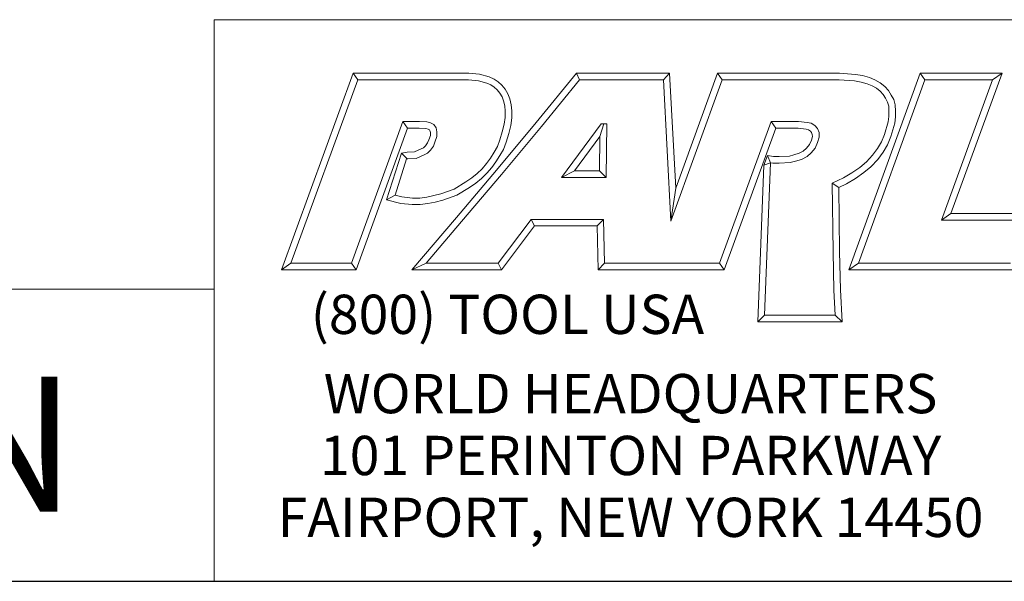
# Model space of a CAD drawing. Units: inches. Extents: x 0.3 to 14.3, y 0.3 to 11.
# Drawn here: x 10.8 to 13.2, y 0.3 to 1.7 of the extents above; entities that cross this region are included whole.
import ezdxf

# ---------------------------------------------------------------- set-up
doc = ezdxf.new("R2010")
doc.units = ezdxf.units.IN
doc.header["$LTSCALE"] = 1.333333
doc.header["$MEASUREMENT"] = 0
doc.layers.get('0').update_dxf_attribs({"lineweight": 25})
doc.layers.add('D', color=7, linetype='Continuous', lineweight=18)
doc.layers.add('L', color=7, linetype='Continuous', lineweight=18)
doc.styles.add('FRAMEBTOOLHOLDER', font='arial.ttf')
doc.styles.add('Text Style52', font='arial.ttf')

# ---------------------------------------------------------------- blocks, each defined once
blk = doc.blocks.new('Title Blocks CUSTOMER')
at = {"layer": 'D'}
for p, q in [((13.5776, 0.25), (13.5776, 1.25)), ((13.5776, 1.25), (15.8676, 1.25)), ((13.6977, 0.8045), (13.8256, 1.1549)), ((13.7145, 0.8163), (13.8339, 1.1431)), ((13.8256, 1.1549), (14.0316, 1.1549)), ((13.8256, 1.1549), (13.8339, 1.1431)), ((13.8339, 1.1431), (14.031, 1.1431)), ((14.031, 1.1431), (14.0483, 1.1413)), ((14.0316, 1.1549), (14.0504, 1.153)), ((14.0483, 1.1413), (14.0635, 1.1372)), ((14.0504, 1.153), (14.0676, 1.1483)), ((14.0676, 1.1483), (14.0763, 1.1442)), ((14.0763, 1.1442), (14.0835, 1.1394)), ((14.1515, 1.0671), (14.223, 1.1549)), ((14.1606, 1.0596), (14.2286, 1.1431)), ((14.223, 1.1549), (14.389, 1.1549)), ((14.223, 1.1549), (14.2286, 1.1431)), ((14.2286, 1.1431), (14.3779, 1.1431)), ((14.389, 1.1549), (14.3779, 1.1431)), ((14.3779, 1.1431), (14.3913, 0.8913)), ((14.389, 1.1549), (14.4, 0.9499)), ((14.3913, 0.8913), (14.4826, 1.1431)), ((14.4, 0.9499), (14.4743, 1.1549)), ((14.4743, 1.1549), (14.6914, 1.1549)), ((14.4743, 1.1549), (14.4826, 1.1431)), ((14.4826, 1.1431), (14.691, 1.1431)), ((14.691, 1.1431), (14.7185, 1.141)), ((14.6914, 1.1549), (14.72, 1.1527)), ((14.7083, 0.8045), (14.8353, 1.1549)), ((14.7185, 1.141), (14.7301, 1.1389)), ((14.72, 1.1527), (14.7327, 1.1504)), ((14.7251, 0.8163), (14.8436, 1.1431)), ((14.7327, 1.1504), (14.7449, 1.1471)), ((14.7449, 1.1471), (14.7546, 1.1428)), ((14.7546, 1.1428), (14.7639, 1.1378)), ((14.8353, 1.1549), (14.9812, 1.1549)), ((14.8353, 1.1549), (14.8436, 1.1431)), ((14.8436, 1.1431), (14.9643, 1.1431)), ((14.9643, 1.1431), (14.8731, 0.8933)), ((14.9812, 1.1549), (14.8899, 0.9051)), ((14.9812, 1.1549), (14.9643, 1.1431)), ((14.0635, 1.1372), (14.0704, 1.1339)), ((14.0704, 1.1339), (14.0763, 1.13)), ((14.0763, 1.13), (14.0816, 1.1253)), ((14.0816, 1.1253), (14.0866, 1.1194)), ((14.0835, 1.1394), (14.09, 1.1335)), ((14.09, 1.1335), (14.0962, 1.1263)), ((14.0962, 1.1263), (14.1011, 1.1179)), ((14.7301, 1.1389), (14.7409, 1.136)), ((14.7409, 1.136), (14.7494, 1.1322)), ((14.7494, 1.1322), (14.7574, 1.1279)), ((14.7574, 1.1279), (14.7642, 1.1225)), ((14.7639, 1.1378), (14.7721, 1.1313)), ((14.7642, 1.1225), (14.7693, 1.1171)), ((14.7721, 1.1313), (14.7789, 1.1242)), ((14.7789, 1.1242), (14.7836, 1.1157)), ((14.0866, 1.1194), (14.0905, 1.1128)), ((14.0905, 1.1128), (14.0932, 1.1056)), ((14.0932, 1.1056), (14.0952, 1.0967)), ((14.1011, 1.1179), (14.1046, 1.109)), ((14.1046, 1.109), (14.1069, 1.0985)), ((14.7693, 1.1171), (14.7733, 1.11)), ((14.7733, 1.11), (14.777, 1.1031)), ((14.7836, 1.1157), (14.788, 1.1077)), ((14.788, 1.1077), (14.7908, 1.0983)), ((14.0952, 1.0967), (14.0961, 1.0871)), ((14.1069, 1.0985), (14.1079, 1.0876)), ((14.1079, 1.0876), (14.1079, 1.0751)), ((14.777, 1.1031), (14.7791, 1.0963)), ((14.7791, 1.0963), (14.7794, 1.0872)), ((14.7794, 1.0872), (14.7794, 1.0777)), ((14.7908, 1.0983), (14.7912, 1.0874)), ((14.7912, 1.0874), (14.7912, 1.077)), ((14.0961, 1.0759), (14.0944, 1.0642)), ((14.0961, 1.0871), (14.0961, 1.0759)), ((14.1079, 1.0751), (14.1059, 1.0619)), ((14.7794, 1.0777), (14.7782, 1.0679)), ((14.7912, 1.077), (14.7898, 1.0656)), ((13.9138, 1.0689), (13.8222, 0.8163)), ((13.922, 1.0571), (13.8305, 0.8045)), ((13.9437, 1.0689), (13.9138, 1.0689)), ((13.9138, 1.0689), (13.922, 1.0571)), ((13.9432, 1.0571), (13.922, 1.0571)), ((13.9547, 1.0563), (13.9432, 1.0571)), ((13.9565, 1.0679), (13.9437, 1.0689)), ((13.9591, 1.0553), (13.9547, 1.0563)), ((13.9633, 1.0664), (13.9565, 1.0679)), ((13.9613, 1.0541), (13.9591, 1.0553)), ((13.9622, 1.0529), (13.9613, 1.0541)), ((13.9628, 1.0494), (13.9622, 1.0529)), ((13.9692, 1.0632), (13.9633, 1.0664)), ((13.9733, 1.0576), (13.9692, 1.0632)), ((13.9746, 1.0505), (13.9733, 1.0576)), ((14.0808, 0.9821), (14.1515, 1.0671)), ((14.0898, 0.9745), (14.1606, 1.0596)), ((14.0944, 1.0642), (14.091, 1.0503)), ((14.1059, 1.0619), (14.1024, 1.0471)), ((14.2671, 1.0646), (14.1964, 0.969)), ((14.2649, 1.0418), (14.272, 1.0646)), ((14.2769, 1.0646), (14.2671, 1.0646)), ((14.2759, 0.969), (14.2769, 1.0646)), ((14.57, 1.0689), (14.4778, 0.8163)), ((14.5782, 1.0571), (14.486, 0.8045)), ((14.6187, 1.0689), (14.57, 1.0689)), ((14.5782, 1.0571), (14.57, 1.0689)), ((14.6179, 1.0571), (14.5782, 1.0571)), ((14.6319, 1.0548), (14.6179, 1.0571)), ((14.634, 1.067), (14.6187, 1.0689)), ((14.6363, 1.0537), (14.6319, 1.0548)), ((14.6408, 1.0655), (14.634, 1.067)), ((14.6398, 1.0514), (14.6363, 1.0537)), ((14.6477, 1.0614), (14.6408, 1.0655)), ((14.6521, 1.0561), (14.6477, 1.0614)), ((14.6551, 1.0489), (14.6521, 1.0561)), ((14.7782, 1.0679), (14.7719, 1.0456)), ((14.7898, 1.0656), (14.7831, 1.0418)), ((13.9579, 1.0307), (13.96, 1.0361)), ((13.96, 1.0361), (13.9628, 1.0441)), ((13.9628, 1.0441), (13.9628, 1.0494)), ((13.9711, 1.032), (13.9746, 1.0421)), ((13.9746, 1.0421), (13.9746, 1.0505)), ((14.0865, 1.0359), (14.0823, 1.0241)), ((14.091, 1.0503), (14.0865, 1.0359)), ((14.1024, 1.0471), (14.0976, 1.0322)), ((14.2649, 1.0418), (14.2197, 0.9808)), ((14.2642, 0.9808), (14.2649, 1.0418)), ((14.6379, 1.0275), (14.6414, 1.0354)), ((14.6416, 1.0491), (14.6398, 1.0514)), ((14.6414, 1.0354), (14.6433, 1.0423)), ((14.6428, 1.0456), (14.6416, 1.0491)), ((14.6433, 1.0423), (14.6428, 1.0456)), ((14.6526, 1.0315), (14.6551, 1.0408)), ((14.6551, 1.0408), (14.6551, 1.0489)), ((14.7719, 1.0456), (14.7666, 1.0327)), ((14.7831, 1.0418), (14.7772, 1.0273)), ((13.9346, 1.0147), (13.9465, 1.0198)), ((13.9465, 1.0198), (13.9508, 1.022)), ((13.9508, 1.022), (13.9542, 1.0254)), ((13.9542, 1.0254), (13.9579, 1.0307)), ((13.9579, 1.0124), (13.9633, 1.0178)), ((13.9633, 1.0178), (13.9683, 1.025)), ((13.9683, 1.025), (13.9711, 1.032)), ((14.0823, 1.0241), (14.0764, 1.0144)), ((14.093, 1.0191), (14.0865, 1.0082)), ((14.0976, 1.0322), (14.093, 1.0191)), ((14.6271, 1.0162), (14.6327, 1.0213)), ((14.6327, 1.0213), (14.6379, 1.0275)), ((14.6413, 1.0132), (14.648, 1.0213)), ((14.648, 1.0213), (14.6526, 1.0315)), ((14.7592, 1.0205), (14.7505, 1.0086)), ((14.7666, 1.0327), (14.7592, 1.0205)), ((14.7772, 1.0273), (14.769, 1.014)), ((13.8848, 0.9293), (13.9115, 1.0126)), ((13.8999, 0.9376), (13.9205, 1.002)), ((13.9115, 1.0126), (13.9217, 1.0141)), ((13.9115, 1.0126), (13.9217, 1.0022)), ((13.9205, 1.002), (13.9228, 1.0023)), ((13.9217, 1.0141), (13.9346, 1.0147)), ((13.9228, 1.0023), (13.9373, 1.003)), ((13.9373, 1.003), (13.9516, 1.0091)), ((13.9516, 1.0091), (13.9579, 1.0124)), ((14.0697, 1.0036), (14.0631, 0.9937)), ((14.0764, 1.0144), (14.0697, 1.0036)), ((14.0865, 1.0082), (14.0795, 0.9972)), ((14.5632, 1.0083), (14.5568, 0.9908)), ((14.5632, 1.0083), (14.5688, 0.9952)), ((14.5632, 1.0083), (14.5737, 1.0063)), ((14.5737, 1.0063), (14.5839, 1.0063)), ((14.5839, 1.0063), (14.6022, 1.0072)), ((14.6022, 1.0072), (14.6102, 1.0092)), ((14.6102, 1.0092), (14.6195, 1.0121)), ((14.6134, 0.9979), (14.624, 1.0012)), ((14.6195, 1.0121), (14.6271, 1.0162)), ((14.624, 1.0012), (14.6339, 1.0065)), ((14.6339, 1.0065), (14.6413, 1.0132)), ((14.7505, 1.0086), (14.7395, 0.9969)), ((14.7596, 1.001), (14.7476, 0.9883)), ((14.769, 1.014), (14.7596, 1.001)), ((14.0092, 0.898), (14.0808, 0.9821)), ((14.055, 0.9845), (14.0464, 0.9759)), ((14.0631, 0.9937), (14.055, 0.9845)), ((14.0724, 0.9866), (14.0636, 0.9765)), ((14.0795, 0.9972), (14.0724, 0.9866)), ((14.5458, 0.7123), (14.5568, 0.9908)), ((14.5688, 0.9952), (14.5568, 0.9908)), ((14.5581, 0.7241), (14.5688, 0.9952)), ((14.5688, 0.9952), (14.5726, 0.9945)), ((14.5726, 0.9945), (14.5842, 0.9945)), ((14.5842, 0.9945), (14.6039, 0.9955)), ((14.6039, 0.9955), (14.6134, 0.9979)), ((14.7278, 0.9871), (14.7136, 0.9774)), ((14.7395, 0.9969), (14.7278, 0.9871)), ((14.7476, 0.9883), (14.735, 0.9777)), ((14.0182, 0.8904), (14.0898, 0.9745)), ((14.0369, 0.9687), (14.0262, 0.9611)), ((14.0464, 0.9759), (14.0369, 0.9687)), ((14.0542, 0.967), (14.0438, 0.9592)), ((14.0636, 0.9765), (14.0542, 0.967)), ((14.2197, 0.9808), (14.1964, 0.969)), ((14.1964, 0.969), (14.2759, 0.969)), ((14.2197, 0.9808), (14.2642, 0.9808)), ((14.2642, 0.9808), (14.2759, 0.969)), ((14.6984, 0.9683), (14.6784, 0.959)), ((14.7136, 0.9774), (14.6984, 0.9683)), ((14.7199, 0.9674), (14.7039, 0.9578)), ((14.735, 0.9777), (14.7199, 0.9674)), ((14.0051, 0.9484), (13.9816, 0.9397)), ((14.0262, 0.9611), (14.0051, 0.9484)), ((14.0327, 0.9513), (14.0102, 0.9378)), ((14.0438, 0.9592), (14.0327, 0.9513)), ((14.4, 0.9499), (14.3913, 0.8913)), ((14.6784, 0.959), (14.68, 0.8368)), ((14.6903, 0.9515), (14.6784, 0.959)), ((14.7039, 0.9578), (14.6903, 0.9515)), ((14.6903, 0.9515), (14.6918, 0.837)), ((13.8848, 0.9293), (13.8999, 0.9376)), ((13.9121, 0.9346), (13.8999, 0.9376)), ((13.9313, 0.9325), (13.9121, 0.9346)), ((13.944, 0.9325), (13.9313, 0.9325)), ((13.9565, 0.9343), (13.944, 0.9325)), ((13.969, 0.9367), (13.9565, 0.9343)), ((13.9816, 0.9397), (13.969, 0.9367)), ((14.0102, 0.9378), (13.985, 0.9284)), ((13.91, 0.923), (13.8848, 0.9293)), ((13.9307, 0.9207), (13.91, 0.923)), ((13.9448, 0.9207), (13.9307, 0.9207)), ((13.9585, 0.9226), (13.9448, 0.9207)), ((13.9715, 0.9252), (13.9585, 0.9226)), ((13.985, 0.9284), (13.9715, 0.9252)), ((13.9296, 0.8045), (14.0092, 0.898)), ((14.1425, 0.8945), (14.0839, 0.8163)), ((14.2715, 0.8945), (14.1425, 0.8945)), ((14.1425, 0.8945), (14.1484, 0.8827)), ((14.2599, 0.8827), (14.2715, 0.8945)), ((14.273, 0.8163), (14.2715, 0.8945)), ((14.8899, 0.9051), (14.8731, 0.8933)), ((14.8899, 0.9051), (15.0406, 0.9051)), ((13.9551, 0.8163), (14.0182, 0.8904)), ((14.1484, 0.8827), (14.0898, 0.8045)), ((14.2599, 0.8827), (14.1484, 0.8827)), ((14.2615, 0.8045), (14.2599, 0.8827)), ((14.8731, 0.8933), (15.0239, 0.8933)), ((14.68, 0.8368), (14.6813, 0.7687)), ((14.6918, 0.837), (14.6931, 0.7692)), ((13.7145, 0.8163), (13.6977, 0.8045)), ((13.8222, 0.8163), (13.7145, 0.8163)), ((13.8305, 0.8045), (13.8222, 0.8163)), ((13.9551, 0.8163), (13.9296, 0.8045)), ((14.0839, 0.8163), (13.9551, 0.8163)), ((14.0839, 0.8163), (14.0898, 0.8045)), ((14.273, 0.8163), (14.2615, 0.8045)), ((14.4056, 0.8163), (14.273, 0.8163)), ((14.4778, 0.8163), (14.3557, 0.8163)), ((14.4778, 0.8163), (14.486, 0.8045)), ((14.7251, 0.8163), (14.7083, 0.8045)), ((14.9963, 0.8163), (14.7251, 0.8163)), ((13.8305, 0.8045), (13.6977, 0.8045)), ((14.0898, 0.8045), (13.9296, 0.8045)), ((14.4056, 0.8045), (14.2615, 0.8045)), ((14.486, 0.8045), (14.3557, 0.8045)), ((15.0046, 0.8045), (14.7083, 0.8045)), ((13.5776, 0.77), (8.3076, 0.77)), ((13.5776, 0.77), (13.5776, 0.25)), ((14.6813, 0.7687), (14.684, 0.7241)), ((14.6931, 0.7692), (14.6965, 0.7123)), ((14.5581, 0.7241), (14.5458, 0.7123)), ((14.684, 0.7241), (14.5581, 0.7241)), ((14.6965, 0.7123), (14.684, 0.7241)), ((14.6965, 0.7123), (14.5458, 0.7123)), ((8.3076, 0.25), (15.8676, 0.25))]:
    blk.add_line(p, q, dxfattribs=at)
at = {"layer": 'D', "color": 7, "insert": (13.7498, 0.7604), "char_height": 0.07, "attachment_point": 1, "style": 'FRAMEBTOOLHOLDER'}
blk.add_mtext('\\fArial|b0|i0;\\H0.0700;(800) TOOL USA', dxfattribs=at)
at = {"layer": 'D', "color": 7, "insert": (14.3194, 0.6192), "char_height": 0.07, "attachment_point": 2, "line_spacing_factor": 0.944221, "style": 'FRAMEBTOOLHOLDER'}
blk.add_mtext('\\fArial|b0|i0;\\H0.0700;WORLD HEADQUARTERS\\P101 PERINTON PARKWAY\\PFAIRPORT, NEW YORK 14450', dxfattribs=at)
at = {"layer": 'D', "color": 7, "style": 'Text Style52'}
blk.add_attdef('PART_NUMBER_001', (10.8908, 0.3743), '', height=0.24, dxfattribs=at)
blk = doc.blocks.new('Borders A PLAIN')
at = {"layer": 'L', "color": 7, "linetype": 'Continuous', "lineweight": 25}
blk.add_line((0.2492, 0.2483), (10.7492, 0.2483), dxfattribs=at)

msp = doc.modelspace()

# ---------------------------------------------------------------- block references
at = {"xscale": 1.333333333333333, "yscale": 1.333333333333333, "zscale": 1.333333333333333}
msp.add_blockref('Borders A PLAIN', (0, 0), dxfattribs=at)
msp.add_blockref('Title Blocks CUSTOMER', (-6.8245, -0.0023), dxfattribs=at).add_auto_attribs({'PART_NUMBER_001': 'C40-20ER422CN'})

doc.saveas('drawing.dxf')
